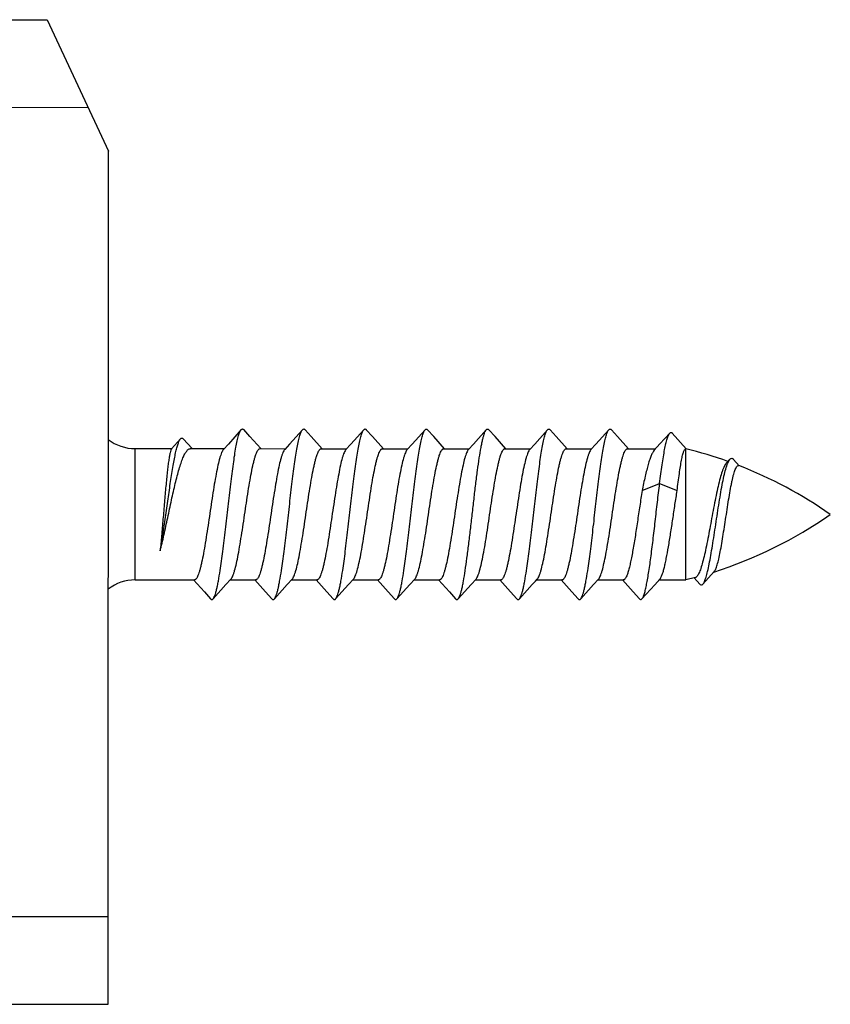
# Model space of a CAD drawing. Units: millimetres. Extents: x 115 to 1006, y -140 to 454.
# Drawn here: x 313 to 332, y 117 to 140 of the extents above; entities that cross this region are included whole.
import ezdxf

# ---------------------------------------------------------------- set-up
doc = ezdxf.new("R2010")
doc.units = ezdxf.units.MM
doc.header["$LTSCALE"] = 19.36
doc.layers.add('COMPONENTI_DI_ASSIEME', color=7, linetype='CONTINUOUS')

msp = doc.modelspace()

# ---------------------------------------------------------------- linework, layer by layer
at = {"layer": 'COMPONENTI_DI_ASSIEME', "linetype": 'Continuous'}
for p, q in [((300.881, 139.746), (313.749, 139.744)), ((313.749, 139.744), (315.147, 136.743)), ((312.647, 137.744), (314.681, 137.743)), ((315.143, 117.243), (315.147, 136.743)), ((318.185, 130.377), (317.89, 130.048)), ((318.384, 130.219), (318.242, 130.377)), ((319.585, 130.376), (319.29, 130.048)), ((319.784, 130.219), (319.642, 130.376)), ((320.985, 130.376), (320.69, 130.047)), ((321.184, 130.218), (321.042, 130.376)), ((322.385, 130.376), (322.09, 130.047)), ((322.584, 130.218), (322.442, 130.376)), ((323.785, 130.376), (323.49, 130.047)), ((323.984, 130.218), (323.842, 130.376)), ((325.185, 130.375), (324.89, 130.047)), ((325.384, 130.218), (325.242, 130.375)), ((326.585, 130.375), (326.29, 130.046)), ((326.784, 130.217), (326.642, 130.375)), ((327.976, 130.296), (327.753, 130.05)), ((328.354, 129.939), (328.035, 130.296)), ((316.795, 130.166), (316.591, 129.936)), ((317.062, 129.943), (316.859, 130.167)), ((318.632, 129.943), (318.384, 130.219)), ((320.032, 129.942), (319.784, 130.219)), ((321.432, 129.942), (321.184, 130.218)), ((322.832, 129.942), (322.584, 130.218)), ((324.232, 129.942), (323.984, 130.218)), ((325.632, 129.941), (325.384, 130.218)), ((327.032, 129.941), (326.784, 130.217)), ((315.76, 129.943), (316.597, 129.943)), ((315.76, 126.943), (315.76, 129.943)), ((317.024, 129.943), (317.795, 129.943)), ((317.89, 130.048), (317.777, 129.922)), ((318.614, 129.943), (319.195, 129.942)), ((319.29, 130.048), (319.177, 129.922)), ((320.014, 129.942), (320.595, 129.942)), ((320.69, 130.047), (320.577, 129.922)), ((321.414, 129.942), (321.995, 129.942)), ((322.09, 130.047), (321.977, 129.921)), ((322.814, 129.942), (323.395, 129.942)), ((323.49, 130.047), (323.377, 129.921)), ((324.214, 129.942), (324.795, 129.941)), ((324.89, 130.047), (324.777, 129.921)), ((325.614, 129.941), (326.195, 129.941)), ((326.29, 130.046), (326.177, 129.921)), ((327.014, 129.941), (327.654, 129.941)), ((327.753, 130.05), (327.624, 129.908)), ((328.345, 126.941), (328.346, 129.941)), ((329.352, 129.699), (329.269, 129.61)), ((329.566, 129.551), (329.436, 129.697)), ((327.346, 128.984), (327.746, 129.146)), ((327.746, 129.146), (328.146, 128.984)), ((315.76, 126.943), (317.113, 126.943)), ((317.095, 126.943), (317.341, 126.669)), ((317.835, 126.835), (317.95, 126.963)), ((317.931, 126.943), (318.513, 126.943)), ((318.495, 126.943), (318.741, 126.668)), ((319.235, 126.835), (319.35, 126.963)), ((319.331, 126.942), (319.913, 126.942)), ((319.895, 126.942), (320.141, 126.668)), ((320.635, 126.835), (320.75, 126.963)), ((320.731, 126.942), (321.313, 126.942)), ((321.295, 126.942), (321.541, 126.668)), ((322.035, 126.835), (322.15, 126.962)), ((322.131, 126.942), (322.713, 126.942)), ((322.695, 126.942), (322.941, 126.668)), ((323.435, 126.834), (323.55, 126.962)), ((323.531, 126.942), (324.113, 126.942)), ((324.095, 126.942), (324.341, 126.667)), ((324.905, 126.912), (324.95, 126.962)), ((324.931, 126.941), (325.513, 126.941)), ((325.495, 126.941), (325.741, 126.667)), ((326.235, 126.834), (326.35, 126.962)), ((326.331, 126.941), (326.913, 126.941)), ((326.895, 126.941), (327.141, 126.667)), ((327.635, 126.833), (327.75, 126.961)), ((327.731, 126.941), (328.345, 126.941)), ((328.563, 126.997), (328.345, 126.941)), ((328.534, 126.99), (328.667, 126.844)), ((328.735, 126.845), (328.994, 127.135)), ((317.541, 126.509), (317.835, 126.835)), ((318.941, 126.508), (319.235, 126.835)), ((320.341, 126.508), (320.635, 126.835)), ((321.741, 126.508), (322.035, 126.835)), ((323.141, 126.508), (323.435, 126.834)), ((325.941, 126.507), (326.235, 126.834)), ((327.341, 126.507), (327.635, 126.833)), ((317.341, 126.669), (317.484, 126.509)), ((318.741, 126.668), (318.884, 126.508)), ((320.141, 126.668), (320.284, 126.508)), ((321.541, 126.668), (321.684, 126.508)), ((322.941, 126.668), (323.084, 126.508)), ((324.341, 126.667), (324.484, 126.507)), ((325.741, 126.667), (325.884, 126.507)), ((327.141, 126.667), (327.284, 126.507)), ((315.144, 119.243), (312.644, 119.244)), ((309.269, 117.244), (315.143, 117.243))]:
    msp.add_line(p, q, dxfattribs=at)
msp.add_lwpolyline([(324.541, 126.507), (324.835, 126.834), (324.905, 126.912)], dxfattribs=at)
for centre, radius, start, end in [((315.76, 130.943), 1, 232.0626, 269.9887), ((325.925, 120.238), 10, 70.239, 75.9871), ((325.925, 120.238), 10, 55.1024, 68.7097), ((325.928, 136.644), 10, 287.7866, 304.875), ((315.76, 125.943), 1, 89.9887, 127.9148)]:
    msp.add_arc(centre, radius, start, end, dxfattribs=at)
for points, knots in [([(317.541, 126.509), (317.549, 126.518), (317.565, 126.543), (317.584, 126.589), (317.604, 126.65), (317.623, 126.725), (317.643, 126.815), (317.671, 126.959), (317.714, 127.22), (317.766, 127.613), (317.824, 128.101), (317.883, 128.614), (317.932, 129.04), (317.973, 129.365), (318.003, 129.587), (318.032, 129.787), (318.062, 129.964), (318.091, 130.112), (318.117, 130.217), (318.139, 130.285), (318.153, 130.323), (318.168, 130.354), (318.179, 130.37), (318.185, 130.377)], [0, 0, 0, 0, 0.009226, 0.021916, 0.038192, 0.058027, 0.081316, 0.107904, 0.170174, 0.282553, 0.410513, 0.544897, 0.676057, 0.737461, 0.794591, 0.846433, 0.892073, 0.930731, 0.961786, 0.974333, 0.984858, 0.993384, 1, 1, 1, 1]), ([(318.185, 130.377), (318.189, 130.381), (318.198, 130.389), (318.214, 130.394), (318.23, 130.389), (318.238, 130.381), (318.242, 130.377)], [0, 0, 0, 0, 0.278353, 0.499963, 0.721555, 1, 1, 1, 1]), ([(318.941, 126.508), (318.949, 126.517), (318.965, 126.542), (318.984, 126.589), (319.004, 126.65), (319.023, 126.725), (319.043, 126.814), (319.071, 126.959), (319.114, 127.219), (319.166, 127.613), (319.224, 128.101), (319.283, 128.614), (319.332, 129.04), (319.373, 129.365), (319.403, 129.586), (319.432, 129.787), (319.462, 129.963), (319.491, 130.112), (319.517, 130.217), (319.539, 130.284), (319.553, 130.323), (319.568, 130.353), (319.579, 130.37), (319.585, 130.376)], [0, 0, 0, 0, 0.009226, 0.021916, 0.038192, 0.058027, 0.081315, 0.107904, 0.170174, 0.282553, 0.410514, 0.544898, 0.676057, 0.737461, 0.794593, 0.846434, 0.892073, 0.930731, 0.961788, 0.974333, 0.98486, 0.993386, 1, 1, 1, 1]), ([(319.585, 130.376), (319.589, 130.381), (319.598, 130.389), (319.614, 130.394), (319.63, 130.389), (319.638, 130.381), (319.642, 130.376)], [0, 0, 0, 0, 0.278434, 0.500032, 0.721645, 1, 1, 1, 1]), ([(320.341, 126.508), (320.349, 126.517), (320.365, 126.542), (320.384, 126.588), (320.404, 126.649), (320.423, 126.725), (320.443, 126.814), (320.471, 126.958), (320.514, 127.219), (320.566, 127.613), (320.624, 128.101), (320.683, 128.614), (320.732, 129.04), (320.773, 129.365), (320.803, 129.586), (320.832, 129.787), (320.862, 129.963), (320.891, 130.111), (320.917, 130.216), (320.939, 130.284), (320.953, 130.323), (320.968, 130.353), (320.979, 130.37), (320.985, 130.376)], [0, 0, 0, 0, 0.009228, 0.021916, 0.038193, 0.058027, 0.081317, 0.107904, 0.170174, 0.282554, 0.410514, 0.544898, 0.676058, 0.737461, 0.794591, 0.846433, 0.892074, 0.93073, 0.961786, 0.974333, 0.984859, 0.993384, 1, 1, 1, 1]), ([(320.985, 130.376), (320.989, 130.381), (320.998, 130.389), (321.014, 130.394), (321.03, 130.389), (321.038, 130.381), (321.042, 130.376)], [0, 0, 0, 0, 0.27839, 0.499982, 0.721565, 1, 1, 1, 1]), ([(321.741, 126.508), (321.749, 126.517), (321.765, 126.542), (321.784, 126.588), (321.804, 126.649), (321.823, 126.724), (321.843, 126.814), (321.871, 126.958), (321.914, 127.219), (321.966, 127.612), (322.024, 128.1), (322.083, 128.613), (322.132, 129.039), (322.173, 129.364), (322.203, 129.586), (322.232, 129.787), (322.262, 129.963), (322.291, 130.111), (322.317, 130.216), (322.339, 130.284), (322.353, 130.323), (322.368, 130.353), (322.379, 130.369), (322.385, 130.376)], [0, 0, 0, 0, 0.009225, 0.021916, 0.038191, 0.058027, 0.081315, 0.107904, 0.170174, 0.282553, 0.410514, 0.544898, 0.676057, 0.737461, 0.794592, 0.846433, 0.892073, 0.930731, 0.961787, 0.974333, 0.984859, 0.993385, 1, 1, 1, 1]), ([(322.385, 130.376), (322.389, 130.381), (322.398, 130.388), (322.414, 130.393), (322.43, 130.388), (322.438, 130.381), (322.442, 130.376)], [0, 0, 0, 0, 0.27838, 0.499994, 0.721605, 1, 1, 1, 1]), ([(323.141, 126.508), (323.149, 126.517), (323.165, 126.542), (323.184, 126.588), (323.204, 126.649), (323.223, 126.724), (323.243, 126.813), (323.271, 126.958), (323.305, 127.167), (323.345, 127.448), (323.384, 127.761), (323.424, 128.096), (323.463, 128.442), (323.503, 128.788), (323.542, 129.123), (323.582, 129.435), (323.621, 129.716), (323.655, 129.925), (323.683, 130.07), (323.703, 130.159), (323.723, 130.235), (323.743, 130.296), (323.762, 130.342), (323.777, 130.367), (323.785, 130.376)], [0, 0, 0, 0, 0.009227, 0.021916, 0.038193, 0.058028, 0.081317, 0.107905, 0.170176, 0.242942, 0.323915, 0.41052, 0.49999, 0.58946, 0.676066, 0.757041, 0.829809, 0.892083, 0.918673, 0.941964, 0.961801, 0.978079, 0.990771, 1, 1, 1, 1]), ([(323.785, 130.376), (323.789, 130.38), (323.798, 130.388), (323.814, 130.393), (323.83, 130.388), (323.838, 130.38), (323.842, 130.376)], [0, 0, 0, 0, 0.278446, 0.500029, 0.721627, 1, 1, 1, 1]), ([(324.541, 126.507), (324.549, 126.516), (324.565, 126.541), (324.584, 126.587), (324.604, 126.648), (324.623, 126.724), (324.643, 126.813), (324.671, 126.958), (324.714, 127.218), (324.766, 127.612), (324.824, 128.1), (324.883, 128.613), (324.932, 129.039), (324.973, 129.364), (325.003, 129.585), (325.032, 129.786), (325.062, 129.962), (325.092, 130.111), (325.117, 130.216), (325.139, 130.283), (325.153, 130.322), (325.168, 130.352), (325.179, 130.369), (325.185, 130.375)], [0, 0, 0, 0, 0.009227, 0.021916, 0.038192, 0.058027, 0.081316, 0.107904, 0.170174, 0.282553, 0.410514, 0.544897, 0.676057, 0.737461, 0.794591, 0.846433, 0.892073, 0.930731, 0.961786, 0.974333, 0.984858, 0.993384, 1, 1, 1, 1]), ([(325.185, 130.375), (325.189, 130.38), (325.198, 130.388), (325.214, 130.393), (325.23, 130.388), (325.238, 130.38), (325.242, 130.375)], [0, 0, 0, 0, 0.278353, 0.499963, 0.721555, 1, 1, 1, 1]), ([(325.941, 126.507), (325.949, 126.516), (325.965, 126.541), (325.984, 126.587), (326.004, 126.648), (326.023, 126.724), (326.043, 126.813), (326.071, 126.957), (326.114, 127.218), (326.166, 127.611), (326.224, 128.1), (326.283, 128.613), (326.332, 129.039), (326.373, 129.364), (326.403, 129.585), (326.432, 129.786), (326.462, 129.962), (326.492, 130.11), (326.517, 130.215), (326.539, 130.283), (326.553, 130.322), (326.568, 130.352), (326.579, 130.369), (326.585, 130.375)], [0, 0, 0, 0, 0.009226, 0.021916, 0.038192, 0.058027, 0.081315, 0.107904, 0.170174, 0.282553, 0.410514, 0.544898, 0.676058, 0.737461, 0.794593, 0.846434, 0.892073, 0.930731, 0.961788, 0.974333, 0.98486, 0.993386, 1, 1, 1, 1]), ([(326.585, 130.375), (326.589, 130.38), (326.598, 130.387), (326.614, 130.393), (326.63, 130.387), (326.638, 130.38), (326.642, 130.375)], [0, 0, 0, 0, 0.278434, 0.500032, 0.721645, 1, 1, 1, 1]), ([(327.746, 129.146), (327.755, 129.22), (327.773, 129.362), (327.801, 129.566), (327.83, 129.751), (327.858, 129.913), (327.886, 130.05), (327.911, 130.147), (327.931, 130.21), (327.945, 130.246), (327.96, 130.274), (327.971, 130.29), (327.976, 130.296)], [0, 0, 0, 0, 0.188974, 0.364594, 0.523848, 0.664226, 0.783447, 0.879695, 0.918814, 0.951832, 0.9788, 1, 1, 1, 1]), ([(327.976, 130.296), (327.98, 130.301), (327.989, 130.309), (328.006, 130.314), (328.022, 130.309), (328.031, 130.301), (328.035, 130.296)], [0, 0, 0, 0, 0.276436, 0.497335, 0.719696, 1, 1, 1, 1]), ([(316.331, 127.604), (316.354, 127.725), (316.396, 127.981), (316.454, 128.377), (316.512, 128.787), (316.568, 129.181), (316.616, 129.487), (316.655, 129.704), (316.683, 129.84), (316.71, 129.955), (316.737, 130.047), (316.761, 130.109), (316.78, 130.146), (316.79, 130.16), (316.795, 130.166)], [0, 0, 0, 0, 0.140872, 0.298282, 0.460673, 0.616687, 0.755995, 0.816609, 0.869975, 0.915374, 0.952282, 0.980421, 0.991238, 1, 1, 1, 1]), ([(316.795, 130.166), (316.8, 130.171), (316.809, 130.179), (316.827, 130.185), (316.845, 130.18), (316.854, 130.172), (316.859, 130.167)], [0, 0, 0, 0, 0.281734, 0.504774, 0.725188, 1, 1, 1, 1]), ([(316.331, 127.604), (316.362, 127.725), (316.421, 127.978), (316.505, 128.366), (316.575, 128.698), (316.633, 128.959), (316.676, 129.143), (316.719, 129.314), (316.762, 129.47), (316.805, 129.607), (316.847, 129.723), (316.889, 129.815), (316.927, 129.877), (316.958, 129.912), (316.98, 129.929), (317.002, 129.94), (317.017, 129.943), (317.024, 129.943)], [0, 0, 0, 0, 0.15063, 0.31487, 0.481379, 0.56185, 0.638586, 0.710274, 0.775709, 0.833841, 0.883814, 0.925037, 0.95734, 0.970332, 0.981469, 0.991151, 1, 1, 1, 1]), ([(316.591, 129.936), (316.588, 129.933), (316.582, 129.923), (316.57, 129.894), (316.556, 129.843), (316.54, 129.765), (316.525, 129.665), (316.509, 129.544), (316.493, 129.405), (316.477, 129.249), (316.454, 129.018), (316.428, 128.71), (316.396, 128.332), (316.365, 127.961), (316.342, 127.719), (316.331, 127.604)], [0, 0, 0, 0, 0.006235, 0.014793, 0.039216, 0.073363, 0.116809, 0.168897, 0.228797, 0.295534, 0.36801, 0.525316, 0.690317, 0.852102, 1, 1, 1, 1]), ([(317.777, 129.922), (317.769, 129.913), (317.753, 129.89), (317.733, 129.848), (317.713, 129.794), (317.683, 129.699), (317.648, 129.555), (317.608, 129.354), (317.567, 129.121), (317.527, 128.866), (317.486, 128.596), (317.432, 128.233), (317.379, 127.882), (317.323, 127.556), (317.288, 127.378), (317.259, 127.253), (317.239, 127.174), (317.218, 127.105), (317.198, 127.049), (317.178, 127.004), (317.16, 126.974), (317.145, 126.958), (317.132, 126.947), (317.12, 126.943), (317.113, 126.943)], [0, 0, 0, 0, 0.011665, 0.026833, 0.045625, 0.068005, 0.122991, 0.190247, 0.267638, 0.352608, 0.442307, 0.533711, 0.70936, 0.787708, 0.856186, 0.886023, 0.91261, 0.935762, 0.955347, 0.971304, 0.983715, 0.988691, 0.992957, 1, 1, 1, 1]), ([(317.95, 126.963), (317.958, 126.972), (317.973, 126.995), (317.993, 127.038), (318.014, 127.092), (318.043, 127.186), (318.078, 127.331), (318.119, 127.532), (318.159, 127.764), (318.2, 128.02), (318.241, 128.29), (318.294, 128.652), (318.347, 129.003), (318.403, 129.33), (318.439, 129.508), (318.467, 129.633), (318.488, 129.712), (318.508, 129.78), (318.529, 129.837), (318.549, 129.882), (318.567, 129.911), (318.582, 129.928), (318.595, 129.938), (318.606, 129.943), (318.614, 129.943)], [0, 0, 0, 0, 0.011663, 0.026829, 0.045619, 0.067998, 0.12298, 0.190234, 0.267619, 0.35258, 0.442272, 0.533676, 0.709343, 0.787697, 0.856178, 0.886015, 0.912603, 0.935756, 0.955342, 0.9713, 0.983712, 0.988689, 0.992956, 1, 1, 1, 1]), ([(319.177, 129.922), (319.169, 129.913), (319.153, 129.89), (319.133, 129.848), (319.113, 129.793), (319.083, 129.699), (319.048, 129.555), (319.008, 129.354), (318.967, 129.121), (318.927, 128.866), (318.886, 128.595), (318.832, 128.233), (318.779, 127.882), (318.723, 127.556), (318.688, 127.378), (318.659, 127.253), (318.639, 127.173), (318.618, 127.105), (318.598, 127.048), (318.578, 127.003), (318.56, 126.974), (318.545, 126.957), (318.532, 126.947), (318.52, 126.943), (318.513, 126.943)], [0, 0, 0, 0, 0.011665, 0.026833, 0.045623, 0.068002, 0.122984, 0.190238, 0.267628, 0.352596, 0.442293, 0.533697, 0.709359, 0.787711, 0.856189, 0.886025, 0.912612, 0.935763, 0.955348, 0.971305, 0.983715, 0.988691, 0.992957, 1, 1, 1, 1]), ([(319.35, 126.963), (319.358, 126.972), (319.373, 126.995), (319.393, 127.037), (319.414, 127.092), (319.443, 127.186), (319.478, 127.33), (319.519, 127.531), (319.559, 127.764), (319.6, 128.019), (319.641, 128.29), (319.694, 128.652), (319.747, 129.003), (319.803, 129.329), (319.839, 129.507), (319.867, 129.632), (319.888, 129.712), (319.908, 129.78), (319.929, 129.837), (319.949, 129.882), (319.967, 129.911), (319.982, 129.928), (319.995, 129.938), (320.006, 129.942), (320.014, 129.942)], [0, 0, 0, 0, 0.011663, 0.026829, 0.045618, 0.067997, 0.122978, 0.190232, 0.26762, 0.352589, 0.442286, 0.533691, 0.709355, 0.787707, 0.856186, 0.886021, 0.912607, 0.935758, 0.955343, 0.971301, 0.983712, 0.988689, 0.992956, 1, 1, 1, 1]), ([(320.577, 129.922), (320.569, 129.913), (320.553, 129.89), (320.533, 129.847), (320.513, 129.793), (320.483, 129.699), (320.448, 129.554), (320.408, 129.353), (320.367, 129.121), (320.327, 128.865), (320.286, 128.595), (320.232, 128.233), (320.179, 127.882), (320.123, 127.555), (320.088, 127.377), (320.059, 127.252), (320.039, 127.173), (320.018, 127.105), (319.998, 127.048), (319.978, 127.003), (319.96, 126.974), (319.945, 126.957), (319.932, 126.947), (319.92, 126.942), (319.913, 126.942)], [0, 0, 0, 0, 0.011665, 0.026834, 0.045625, 0.068006, 0.122991, 0.190248, 0.267639, 0.352609, 0.442307, 0.533712, 0.709363, 0.787708, 0.856186, 0.886022, 0.91261, 0.935761, 0.955347, 0.971304, 0.983715, 0.988691, 0.992957, 1, 1, 1, 1]), ([(320.75, 126.963), (320.758, 126.972), (320.773, 126.995), (320.793, 127.037), (320.814, 127.091), (320.843, 127.186), (320.878, 127.33), (320.919, 127.531), (320.959, 127.763), (321, 128.019), (321.041, 128.289), (321.094, 128.652), (321.147, 129.003), (321.203, 129.329), (321.239, 129.507), (321.267, 129.632), (321.288, 129.711), (321.308, 129.779), (321.329, 129.836), (321.349, 129.881), (321.367, 129.911), (321.382, 129.927), (321.395, 129.938), (321.406, 129.942), (321.414, 129.942)], [0, 0, 0, 0, 0.011663, 0.026829, 0.045619, 0.067998, 0.122981, 0.190234, 0.267617, 0.352578, 0.442271, 0.533676, 0.709343, 0.787697, 0.856178, 0.886015, 0.912603, 0.935756, 0.955342, 0.9713, 0.983712, 0.988688, 0.992956, 1, 1, 1, 1]), ([(321.977, 129.921), (321.969, 129.913), (321.953, 129.889), (321.933, 129.847), (321.913, 129.793), (321.883, 129.698), (321.848, 129.554), (321.808, 129.353), (321.767, 129.121), (321.727, 128.865), (321.686, 128.595), (321.632, 128.232), (321.579, 127.882), (321.523, 127.555), (321.488, 127.377), (321.459, 127.252), (321.439, 127.173), (321.418, 127.105), (321.398, 127.048), (321.378, 127.003), (321.36, 126.973), (321.345, 126.957), (321.332, 126.946), (321.32, 126.942), (321.313, 126.942)], [0, 0, 0, 0, 0.011665, 0.026833, 0.045625, 0.068005, 0.122989, 0.190243, 0.26763, 0.352596, 0.442292, 0.533696, 0.709359, 0.78771, 0.856189, 0.886024, 0.912611, 0.935762, 0.955347, 0.971305, 0.983715, 0.988691, 0.992957, 1, 1, 1, 1]), ([(322.15, 126.962), (322.158, 126.971), (322.173, 126.994), (322.193, 127.037), (322.214, 127.091), (322.243, 127.185), (322.278, 127.33), (322.319, 127.531), (322.359, 127.763), (322.4, 128.019), (322.441, 128.289), (322.494, 128.652), (322.547, 129.002), (322.603, 129.329), (322.639, 129.507), (322.667, 129.632), (322.688, 129.711), (322.708, 129.779), (322.729, 129.836), (322.749, 129.881), (322.767, 129.91), (322.782, 129.927), (322.795, 129.938), (322.806, 129.942), (322.814, 129.942)], [0, 0, 0, 0, 0.011663, 0.026829, 0.045619, 0.067997, 0.122979, 0.190232, 0.267621, 0.35259, 0.442287, 0.533692, 0.709353, 0.787702, 0.85618, 0.886017, 0.912605, 0.935757, 0.955342, 0.971301, 0.983712, 0.988689, 0.992956, 1, 1, 1, 1]), ([(323.377, 129.921), (323.369, 129.912), (323.353, 129.889), (323.333, 129.847), (323.313, 129.793), (323.283, 129.698), (323.248, 129.554), (323.208, 129.353), (323.167, 129.12), (323.127, 128.865), (323.086, 128.594), (323.032, 128.232), (322.979, 127.881), (322.923, 127.555), (322.888, 127.377), (322.859, 127.252), (322.839, 127.173), (322.818, 127.104), (322.798, 127.048), (322.778, 127.003), (322.76, 126.973), (322.745, 126.957), (322.732, 126.946), (322.72, 126.942), (322.713, 126.942)], [0, 0, 0, 0, 0.011665, 0.026833, 0.045625, 0.068005, 0.12299, 0.190246, 0.267637, 0.352607, 0.442305, 0.533709, 0.709365, 0.787711, 0.856187, 0.886023, 0.912611, 0.935762, 0.955347, 0.971304, 0.983715, 0.988691, 0.992957, 1, 1, 1, 1]), ([(323.55, 126.962), (323.558, 126.971), (323.573, 126.994), (323.593, 127.037), (323.614, 127.091), (323.643, 127.185), (323.678, 127.33), (323.719, 127.531), (323.759, 127.763), (323.8, 128.019), (323.841, 128.289), (323.894, 128.651), (323.947, 129.002), (324.003, 129.328), (324.039, 129.507), (324.067, 129.632), (324.088, 129.711), (324.108, 129.779), (324.129, 129.836), (324.149, 129.881), (324.167, 129.91), (324.182, 129.927), (324.195, 129.937), (324.206, 129.942), (324.214, 129.942)], [0, 0, 0, 0, 0.011663, 0.026829, 0.045619, 0.067997, 0.12298, 0.190232, 0.267615, 0.352579, 0.442274, 0.533679, 0.709345, 0.787698, 0.856179, 0.886016, 0.912604, 0.935756, 0.955342, 0.971301, 0.983712, 0.988689, 0.992956, 1, 1, 1, 1]), ([(324.777, 129.921), (324.769, 129.912), (324.753, 129.889), (324.733, 129.847), (324.713, 129.792), (324.683, 129.698), (324.648, 129.553), (324.608, 129.352), (324.567, 129.12), (324.527, 128.864), (324.486, 128.594), (324.432, 128.232), (324.379, 127.881), (324.323, 127.555), (324.288, 127.376), (324.259, 127.251), (324.239, 127.172), (324.218, 127.104), (324.198, 127.047), (324.178, 127.002), (324.16, 126.973), (324.145, 126.956), (324.132, 126.946), (324.12, 126.942), (324.113, 126.942)], [0, 0, 0, 0, 0.011665, 0.026834, 0.045625, 0.068005, 0.122991, 0.190245, 0.267629, 0.352592, 0.442286, 0.53369, 0.709355, 0.787707, 0.856187, 0.886023, 0.91261, 0.935762, 0.955347, 0.971304, 0.983715, 0.988691, 0.992957, 1, 1, 1, 1]), ([(324.95, 126.962), (324.958, 126.971), (324.973, 126.994), (324.993, 127.036), (325.014, 127.09), (325.043, 127.185), (325.078, 127.329), (325.119, 127.53), (325.159, 127.763), (325.2, 128.018), (325.241, 128.289), (325.294, 128.651), (325.347, 129.002), (325.404, 129.328), (325.439, 129.506), (325.467, 129.631), (325.488, 129.71), (325.508, 129.779), (325.529, 129.835), (325.549, 129.88), (325.567, 129.91), (325.582, 129.926), (325.595, 129.937), (325.606, 129.941), (325.614, 129.941)], [0, 0, 0, 0, 0.011663, 0.026829, 0.045619, 0.067998, 0.12298, 0.190235, 0.267624, 0.352594, 0.442292, 0.533697, 0.709353, 0.7877, 0.856178, 0.886015, 0.912604, 0.935756, 0.955342, 0.9713, 0.983712, 0.988689, 0.992956, 1, 1, 1, 1]), ([(326.177, 129.921), (326.169, 129.912), (326.153, 129.889), (326.133, 129.846), (326.113, 129.792), (326.083, 129.698), (326.048, 129.553), (326.008, 129.352), (325.967, 129.12), (325.927, 128.864), (325.886, 128.594), (325.832, 128.232), (325.779, 127.881), (325.723, 127.554), (325.688, 127.376), (325.659, 127.251), (325.639, 127.172), (325.618, 127.104), (325.598, 127.047), (325.578, 127.002), (325.56, 126.973), (325.545, 126.956), (325.532, 126.946), (325.52, 126.941), (325.513, 126.941)], [0, 0, 0, 0, 0.011665, 0.026833, 0.045624, 0.068004, 0.122988, 0.190243, 0.267633, 0.352601, 0.442298, 0.533702, 0.709362, 0.787712, 0.85619, 0.886025, 0.912612, 0.935763, 0.955348, 0.971305, 0.983715, 0.988691, 0.992957, 1, 1, 1, 1]), ([(326.35, 126.962), (326.358, 126.971), (326.373, 126.994), (326.393, 127.036), (326.414, 127.09), (326.443, 127.185), (326.478, 127.329), (326.519, 127.53), (326.559, 127.762), (326.6, 128.018), (326.641, 128.288), (326.694, 128.651), (326.747, 129.002), (326.804, 129.328), (326.839, 129.506), (326.867, 129.631), (326.888, 129.71), (326.908, 129.778), (326.929, 129.835), (326.949, 129.88), (326.967, 129.91), (326.982, 129.926), (326.995, 129.937), (327.006, 129.941), (327.014, 129.941)], [0, 0, 0, 0, 0.011663, 0.026829, 0.045618, 0.067996, 0.122978, 0.19023, 0.267617, 0.352585, 0.442281, 0.533686, 0.70935, 0.787702, 0.856182, 0.886018, 0.912605, 0.935757, 0.955343, 0.971301, 0.983712, 0.988689, 0.992956, 1, 1, 1, 1]), ([(327.624, 129.908), (327.611, 129.893), (327.585, 129.853), (327.551, 129.781), (327.516, 129.689), (327.482, 129.578), (327.448, 129.45), (327.4, 129.25), (327.368, 129.093), (327.346, 128.984)], [0, 0, 0, 0, 0.06277, 0.144775, 0.246225, 0.366336, 0.503728, 0.656582, 1, 1, 1, 1]), ([(328.146, 128.984), (328.161, 129.113), (328.185, 129.298), (328.219, 129.53), (328.24, 129.652), (328.257, 129.736), (328.269, 129.789), (328.281, 129.834), (328.293, 129.871), (328.305, 129.901), (328.318, 129.925), (328.333, 129.941), (328.343, 129.941)], [0, 0, 0, 0, 0.396709, 0.565672, 0.710027, 0.772004, 0.826757, 0.87405, 0.91372, 0.945721, 0.970235, 1, 1, 1, 1]), ([(328.735, 126.845), (328.741, 126.852), (328.754, 126.872), (328.772, 126.907), (328.789, 126.951), (328.815, 127.028), (328.845, 127.147), (328.881, 127.314), (328.917, 127.51), (328.954, 127.729), (328.991, 127.965), (329.029, 128.213), (329.067, 128.463), (329.105, 128.71), (329.144, 128.945), (329.183, 129.16), (329.223, 129.348), (329.258, 129.484), (329.287, 129.574), (329.308, 129.626), (329.328, 129.668), (329.344, 129.691), (329.352, 129.699)], [0, 0, 0, 0, 0.010357, 0.023614, 0.0399, 0.059227, 0.106759, 0.165359, 0.233691, 0.310047, 0.392403, 0.478482, 0.565805, 0.651765, 0.733706, 0.809009, 0.875198, 0.930073, 0.952707, 0.971922, 0.987657, 1, 1, 1, 1]), ([(329.352, 129.699), (329.358, 129.706), (329.37, 129.717), (329.394, 129.724), (329.418, 129.715), (329.43, 129.704), (329.436, 129.697)], [0, 0, 0, 0, 0.271292, 0.490866, 0.715478, 1, 1, 1, 1]), ([(329.269, 129.61), (329.26, 129.6), (329.243, 129.576), (329.219, 129.533), (329.196, 129.48), (329.163, 129.39), (329.123, 129.256), (329.078, 129.073), (329.033, 128.865), (328.989, 128.641), (328.945, 128.407), (328.888, 128.099), (328.832, 127.803), (328.774, 127.529), (328.732, 127.358), (328.697, 127.233), (328.667, 127.15), (328.647, 127.101), (328.626, 127.061), (328.606, 127.03), (328.586, 127.008), (328.57, 126.999), (328.563, 126.997)], [0, 0, 0, 0, 0.014576, 0.0325, 0.053846, 0.078557, 0.137403, 0.20727, 0.285852, 0.370542, 0.458575, 0.547143, 0.715045, 0.789424, 0.85458, 0.908854, 0.931531, 0.951103, 0.967556, 0.980961, 0.991575, 1, 1, 1, 1]), ([(328.994, 127.135), (329, 127.142), (329.013, 127.161), (329.029, 127.195), (329.046, 127.238), (329.07, 127.314), (329.099, 127.43), (329.133, 127.592), (329.167, 127.78), (329.201, 127.988), (329.235, 128.21), (329.27, 128.437), (329.304, 128.662), (329.339, 128.876), (329.368, 129.044), (329.393, 129.168), (329.411, 129.25), (329.428, 129.323), (329.446, 129.388), (329.464, 129.443), (329.481, 129.488), (329.499, 129.522), (329.516, 129.545), (329.533, 129.557), (329.547, 129.558), (329.553, 129.557), (329.556, 129.556)], [0, 0, 0, 0, 0.011638, 0.026639, 0.045129, 0.067108, 0.121113, 0.18738, 0.264018, 0.34867, 0.438612, 0.530842, 0.622181, 0.709397, 0.789321, 0.825608, 0.858987, 0.889142, 0.915805, 0.938747, 0.957815, 0.972957, 0.98435, 0.992693, 0.99631, 1, 1, 1, 1]), ([(327.346, 128.984), (327.327, 128.867), (327.291, 128.628), (327.238, 128.272), (327.194, 127.978), (327.157, 127.753), (327.13, 127.598), (327.104, 127.455), (327.077, 127.326), (327.05, 127.214), (327.024, 127.12), (326.998, 127.045), (326.974, 126.995), (326.955, 126.966), (326.941, 126.952), (326.928, 126.943), (326.918, 126.941), (326.913, 126.941)], [0, 0, 0, 0, 0.168607, 0.342436, 0.511567, 0.591313, 0.666315, 0.735505, 0.797929, 0.852748, 0.899266, 0.936993, 0.965728, 0.976839, 0.985968, 0.993472, 1, 1, 1, 1]), ([(327.341, 126.507), (327.346, 126.512), (327.355, 126.525), (327.374, 126.56), (327.395, 126.619), (327.42, 126.707), (327.444, 126.818), (327.469, 126.949), (327.504, 127.16), (327.547, 127.461), (327.596, 127.856), (327.645, 128.282), (327.694, 128.715), (327.728, 129.004), (327.746, 129.146)], [0, 0, 0, 0, 0.007962, 0.017868, 0.043838, 0.078117, 0.120477, 0.170476, 0.227542, 0.360014, 0.511348, 0.673954, 0.839616, 1, 1, 1, 1]), ([(327.75, 126.961), (327.76, 126.972), (327.778, 127.002), (327.802, 127.057), (327.826, 127.128), (327.851, 127.215), (327.875, 127.318), (327.909, 127.48), (327.951, 127.71), (327.999, 128.011), (328.047, 128.332), (328.096, 128.659), (328.129, 128.877), (328.146, 128.984)], [0, 0, 0, 0, 0.021312, 0.05013, 0.086632, 0.130608, 0.181664, 0.239259, 0.371396, 0.520883, 0.680605, 0.842895, 1, 1, 1, 1]), ([(328.667, 126.844), (328.672, 126.838), (328.681, 126.829), (328.701, 126.824), (328.72, 126.83), (328.73, 126.839), (328.735, 126.845)], [0, 0, 0, 0, 0.274806, 0.495319, 0.718418, 1, 1, 1, 1]), ([(317.484, 126.509), (317.489, 126.504), (317.497, 126.496), (317.513, 126.491), (317.529, 126.496), (317.537, 126.504), (317.541, 126.509)], [0, 0, 0, 0, 0.278389, 0.499982, 0.721565, 1, 1, 1, 1]), ([(318.884, 126.508), (318.889, 126.504), (318.897, 126.496), (318.913, 126.491), (318.929, 126.496), (318.937, 126.504), (318.941, 126.508)], [0, 0, 0, 0, 0.27838, 0.499994, 0.721605, 1, 1, 1, 1]), ([(320.284, 126.508), (320.289, 126.504), (320.297, 126.496), (320.313, 126.491), (320.329, 126.496), (320.337, 126.504), (320.341, 126.508)], [0, 0, 0, 0, 0.278447, 0.500029, 0.721626, 1, 1, 1, 1]), ([(321.684, 126.508), (321.689, 126.503), (321.697, 126.496), (321.713, 126.49), (321.729, 126.496), (321.737, 126.503), (321.741, 126.508)], [0, 0, 0, 0, 0.278353, 0.499963, 0.721555, 1, 1, 1, 1]), ([(323.084, 126.508), (323.089, 126.503), (323.097, 126.495), (323.113, 126.49), (323.129, 126.495), (323.137, 126.503), (323.141, 126.508)], [0, 0, 0, 0, 0.278435, 0.500032, 0.721645, 1, 1, 1, 1]), ([(324.484, 126.507), (324.489, 126.503), (324.497, 126.495), (324.513, 126.49), (324.529, 126.495), (324.537, 126.503), (324.541, 126.507)], [0, 0, 0, 0, 0.27839, 0.499982, 0.721565, 1, 1, 1, 1]), ([(325.884, 126.507), (325.889, 126.502), (325.897, 126.495), (325.913, 126.49), (325.929, 126.495), (325.937, 126.502), (325.941, 126.507)], [0, 0, 0, 0, 0.278381, 0.499994, 0.721605, 1, 1, 1, 1]), ([(327.284, 126.507), (327.289, 126.502), (327.297, 126.494), (327.313, 126.489), (327.329, 126.494), (327.337, 126.502), (327.341, 126.507)], [0, 0, 0, 0, 0.278447, 0.500029, 0.721626, 1, 1, 1, 1])]:
    msp.add_open_spline(points, degree=3, knots=knots, dxfattribs=at)

doc.saveas('drawing.dxf')
